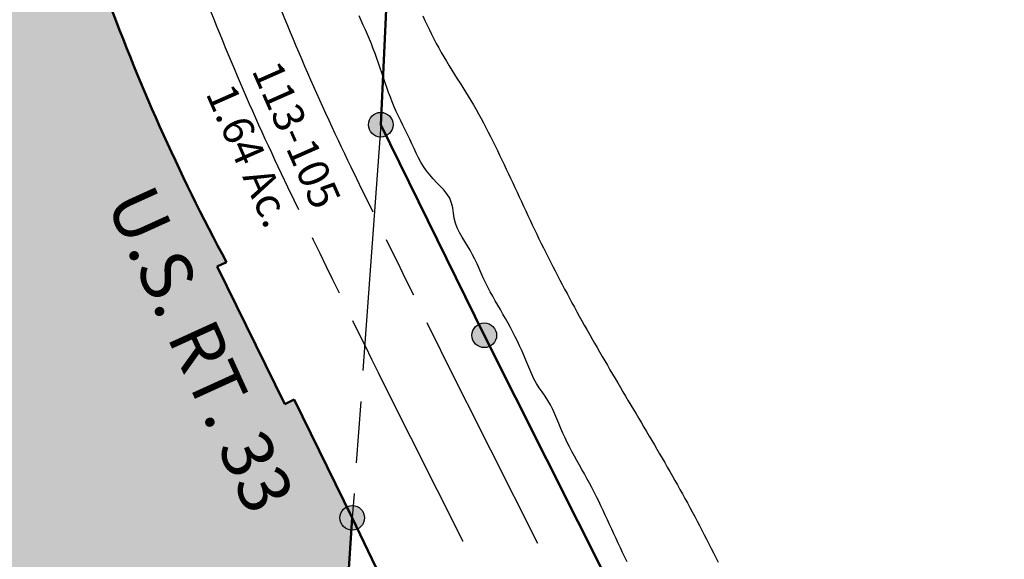
# Model space of a CAD drawing. Units: feet. Extents: x 1933322 to 1969910, y 561824 to 586074.
# Drawn here: x 1955421 to 1956379, y 580397 to 580922 of the extents above; entities that cross this region are included whole.
import ezdxf

# ---------------------------------------------------------------- set-up
doc = ezdxf.new("R2010")
doc.units = ezdxf.units.FT
doc.header["$MEASUREMENT"] = 0
doc.linetypes.add('ACAD_ISO08W100', pattern=[36, 24, -3, 6, -3])
doc.layers.add('COLUMBUS METROPOLITAN PARKS HATCH', color=80, linetype='Continuous', lineweight=9)
doc.layers.add('PROPERTY LINE', color=1, linetype='Continuous', lineweight=50)
for name, color, linetype in [('MONUMENT IRON PIN', 7, 'Continuous'), ('OWNER', 7, 'Continuous'), ('ROAD', 7, 'Continuous'), ('ROAD NAME and NUMBER', 80, 'Continuous'), ('TRACT LINE', 5, 'ACAD_ISO08W100'), ('WATER STREAM & RIVER', 4, 'Continuous')]:
    doc.layers.add(name, color=color, linetype=linetype)
doc.layers.add('MONUMENT IRON PIN HATCH', color=7, linetype='Continuous', true_color=0xffffff)
doc.styles.add('BOLD', font='romand.shx', dxfattribs={"height": 50})
doc.styles.get("Standard").update_dxf_attribs({"font": 'romans.shx', "height": 40})

msp = doc.modelspace()

# ---------------------------------------------------------------- hatches: boundary and pattern name
at = {"layer": 'COLUMBUS METROPOLITAN PARKS HATCH', "ltscale": 10}
h = msp.add_hatch(dxfattribs=at)
h.set_pattern_fill('ANSI36', color=256, scale=500, style=0)
h.set_pattern_definition([(45, (0, 0), (33.14563036811941, 121.5339780164379), [156.25, -31.25, 0, -31.25])])
edge = h.paths.add_edge_path()
edge.add_line((1940785.861485322, 583964.0400046704), (1940785.71663972, 583974.5390055629))
edge.add_line((1940785.71663972, 583974.5390055629), (1940781.263703747, 584297.7721929279))
edge.add_line((1940781.263703747, 584297.7721929279), (1940464.689939969, 584317.9492828096))
edge.add_line((1940464.689939969, 584317.9492828096), (1939768.702754806, 584362.3181693016))
edge.add_line((1939768.702754806, 584362.3181693016), (1939140.377581541, 584391.2602072901))
edge.add_line((1939140.377581541, 584391.2602072901), (1939081.304095939, 584393.9812168798))
edge.add_line((1939081.304095939, 584393.9812168798), (1938662.765798639, 584416.8488842592))
edge.add_line((1938662.765798639, 584416.8488842592), (1937876.645747051, 584459.7075056497))
edge.add_line((1937876.645747051, 584459.7075056497), (1937533.672578136, 584478.4061219284))
edge.add_line((1937533.672578136, 584478.4061219284), (1936673.508175773, 584512.7547115833))
edge.add_line((1936673.508175773, 584512.7547115833), (1935324.3955868, 584586.3721425981))
edge.add_line((1935324.3955868, 584586.3721425981), (1935188.994021832, 581938.5848611761))
edge.add_line((1935188.994021832, 581938.5848611761), (1935122.221682506, 580591.5839989777))
edge.add_line((1935122.221682506, 580591.5839989777), (1935095.887244852, 580081.5308693092))
edge.add_line((1935095.887244852, 580081.5308693092), (1935060.727240829, 579197.9109196856))
edge.add_line((1935060.727240829, 579197.9109196856), (1935004.578844716, 577877.4603579137))
edge.add_line((1935004.578844716, 577877.4603579137), (1934947.244564015, 576538.8531261999))
edge.add_line((1934947.244564015, 576538.8531261999), (1934890.657882478, 575169.0960169623))
edge.add_line((1934890.657882478, 575169.0960169623), (1934873.538173818, 574899.2562303133))
edge.add_line((1934873.538173818, 574899.2562303133), (1934806.339853563, 573840.0804720995))
edge.add_line((1934806.339853563, 573840.0804720995), (1935441.102428474, 573803.7746393152))
edge.add_line((1935441.102428474, 573803.7746393152), (1935795.472067831, 573784.3381087785))
edge.add_line((1935795.472067831, 573784.3381087785), (1936965.482534426, 573720.1720917857))
edge.add_line((1936965.482534426, 573720.1720917857), (1938449.668901023, 573647.1831227068))
edge.add_line((1938449.668901023, 573647.1831227068), (1938233.285420362, 574100.1535293486))
edge.add_line((1938233.285420362, 574100.1535293486), (1937738.270049378, 575065.8754471331))
edge.add_line((1937738.270049378, 575065.8754471331), (1937718.263254163, 575104.9065596601))
edge.add_line((1937718.263254163, 575104.9065596601), (1937619.162330071, 575438.6958389153))
edge.add_line((1937619.162330071, 575438.6958389153), (1937646.142635465, 576405.8695904288))
edge.add_line((1937646.142635465, 576405.8695904288), (1937513.498500436, 576359.2445602384))
edge.add_line((1937513.498500436, 576359.2445602384), (1937365.778865659, 576184.8222153406))
edge.add_line((1937365.778865659, 576184.8222153406), (1937103.30985412, 576168.3173390682))
edge.add_line((1937103.30985412, 576168.3173390682), (1936929.969673409, 576157.4171637716))
edge.add_line((1936929.969673409, 576157.4171637716), (1936668.157896563, 576098.4506444151))
edge.add_line((1936668.157896563, 576098.4506444151), (1936661.878879312, 576110.2091665366))
edge.add_line((1936661.878879312, 576110.2091665366), (1936656.39121606, 576120.485744377))
edge.add_line((1936656.39121606, 576120.485744377), (1936680.57726749, 576438.5716467205))
edge.add_line((1936680.57726749, 576438.5716467205), (1936731.898495118, 577113.529237333))
edge.add_line((1936731.898495118, 577113.529237333), (1936676.140193832, 577257.4989700426))
edge.add_line((1936676.140193832, 577257.4989700426), (1936621.46505179, 577351.9562008026))
edge.add_line((1936621.46505179, 577351.9562008026), (1936628.149870156, 577463.2948014435))
edge.add_line((1936628.149870156, 577463.2948014435), (1936837.987678309, 577498.7375774337))
edge.add_line((1936837.987678309, 577498.7375774337), (1937208.699745591, 577554.617806438))
edge.add_line((1937208.699745591, 577554.617806438), (1937556.925768257, 577607.1085441542))
edge.add_line((1937556.925768257, 577607.1085441542), (1937647.953333593, 577470.4858108797))
edge.add_line((1937647.953333593, 577470.4858108797), (1937681.63926117, 577257.5842825123))
edge.add_line((1937681.63926117, 577257.5842825123), (1937666.237707351, 577013.3594347944))
edge.add_line((1937666.237707351, 577013.3594347944), (1937706.766330338, 576427.1788422167))
edge.add_line((1937706.766330338, 576427.1788422167), (1937705.911360476, 576396.5303971038))
edge.add_line((1937705.911360476, 576396.5303971038), (1937679.411805838, 575446.5903093024))
edge.add_line((1937679.411805838, 575446.5903093024), (1937774.203622853, 575127.3148578041))
edge.add_line((1937774.203622853, 575127.3148578041), (1937806.741214073, 575063.8375057217))
edge.add_line((1937806.741214073, 575063.8375057217), (1938191.864710952, 574312.5028527193))
edge.add_line((1938191.864710952, 574312.5028527193), (1938287.068193493, 574126.7710651219))
edge.add_line((1938287.068193493, 574126.7710651219), (1938517.766605215, 573643.834229773))
edge.add_line((1938517.766605215, 573643.834229773), (1939156.181639911, 573604.8649336462))
edge.add_line((1939156.181639911, 573604.8649336462), (1939998.226811654, 573553.4659128421))
edge.add_line((1939998.226811654, 573553.4659128421), (1940452.444495247, 573521.6586053222))
edge.add_line((1940452.444495247, 573521.6586053222), (1940477.380110916, 573519.9107952345))
edge.add_line((1940477.380110916, 573519.9107952345), (1940505.620952992, 573517.9331858645))
edge.add_line((1940505.620952992, 573517.9331858645), (1940509.164752759, 573594.7108207238))
edge.add_line((1940509.164752759, 573594.7108207238), (1940600.671891458, 573821.4489594651))
edge.add_line((1940600.671891458, 573821.4489594651), (1940521.75896177, 573867.5686769729))
edge.add_line((1940521.75896177, 573867.5686769729), (1940569.859007057, 574909.6726510748))
edge.add_line((1940569.859007057, 574909.6726510748), (1941001.719701906, 574888.6169081349))
edge.add_line((1941001.719701906, 574888.6169081349), (1941461.951011831, 574866.3282004837))
edge.add_line((1941461.951011831, 574866.3282004837), (1941500.643600876, 574864.4543431713))
edge.add_line((1941500.643600876, 574864.4543431713), (1941907.672791304, 574844.7421801017))
edge.add_line((1941907.672791304, 574844.7421801017), (1941932.042327779, 575141.7490788745))
edge.add_line((1941932.042327779, 575141.7490788745), (1941934.012649324, 575178.4862798159))
edge.add_line((1941934.012649324, 575178.4862798159), (1941941.671142965, 575321.2810537929))
edge.add_line((1941941.671142965, 575321.2810537929), (1941945.955614932, 575401.1662420318))
edge.add_line((1941945.955614932, 575401.1662420318), (1941952.453378194, 575522.2620872884))
edge.add_line((1941952.453378194, 575522.2620872884), (1941952.704109124, 575526.9938196366))
edge.add_line((1941952.704109124, 575526.9938196366), (1941962.075940707, 575701.7342627806))
edge.add_line((1941962.075940707, 575701.7342627806), (1941968.770428155, 575826.5548694041))
edge.add_line((1941968.770428155, 575826.5548694041), (1941975.464915603, 575951.3754760274))
edge.add_line((1941975.464915603, 575951.3754760274), (1941988.573793144, 576195.7941950929))
edge.add_line((1941988.573793144, 576195.7941950929), (1942084.424417685, 576190.4352796682))
edge.add_line((1942084.424417685, 576190.4352796682), (1942252.382942538, 576181.059655558))
edge.add_line((1942252.382942538, 576181.059655558), (1942363.136948672, 576175.3376681041))
edge.add_line((1942363.136948672, 576175.3376681041), (1942422.329388252, 576171.864189614))
edge.add_line((1942422.329388252, 576171.864189614), (1943330.403002352, 576118.5774153506))
edge.add_line((1943330.403002352, 576118.5774153506), (1943814.471069519, 576096.6169892392))
edge.add_line((1943814.471069519, 576096.6169892392), (1944687.547200021, 576042.0414241095))
edge.add_line((1944687.547200021, 576042.0414241095), (1944736.925387272, 577153.0301169009))
edge.add_line((1944736.925387272, 577153.0301169009), (1944758.959682242, 577167.2562547276))
edge.add_line((1944758.959682242, 577167.2562547276), (1944775.799394062, 577178.0462513405))
edge.add_line((1944775.799394062, 577178.0462513405), (1944792.601393448, 577188.8947962291))
edge.add_line((1944792.601393448, 577188.8947962291), (1944809.286346896, 577199.9222585312))
edge.add_line((1944809.286346896, 577199.9222585312), (1944825.76915145, 577211.2492315795))
edge.add_line((1944825.76915145, 577211.2492315795), (1944841.957946848, 577222.9921209769))
edge.add_line((1944841.957946848, 577222.9921209769), (1944857.753917587, 577235.257636425))
edge.add_line((1944857.753917587, 577235.257636425), (1944873.053637304, 577248.1362111712))
edge.add_line((1944873.053637304, 577248.1362111712), (1944887.757474096, 577261.6906050321))
edge.add_line((1944887.757474096, 577261.6906050321), (1944901.757800494, 577275.9698188809))
edge.add_line((1944901.757800494, 577275.9698188809), (1944914.925173823, 577291.0197545317))
edge.add_line((1944914.925173823, 577291.0197545317), (1944927.139380515, 577306.8529575524))
edge.add_line((1944927.139380515, 577306.8529575524), (1944938.438926355, 577323.3523179797))
edge.add_line((1944938.438926355, 577323.3523179797), (1944948.936703328, 577340.3738775535))
edge.add_line((1944948.936703328, 577340.3738775535), (1944971.831037781, 577386.6221083935))
edge.add_line((1944971.831037781, 577386.6221083935), (1946051.649860803, 577320.7562421933))
edge.add_line((1946051.649860803, 577320.7562421933), (1946426.407465353, 577295.4657315557))
edge.add_line((1946426.407465353, 577295.4657315557), (1946485.791050148, 578420.3593805134))
edge.add_line((1946485.791050148, 578420.3593805134), (1946487.372559875, 578450.3176655513))
edge.add_line((1946487.372559875, 578450.3176655513), (1946469.969595061, 578550.4871502116))
edge.add_line((1946469.969595061, 578550.4871502116), (1946484.803255407, 578551.8916148162))
edge.add_line((1946484.803255407, 578551.8916148162), (1946539.202067865, 578555.0606393616))
edge.add_line((1946539.202067865, 578555.0606393616), (1946760.612699819, 578567.8931136426))
edge.add_line((1946760.612699819, 578567.8931136426), (1947051.516256999, 578708.4714495104))
edge.add_line((1947051.516256999, 578708.4714495104), (1947293.735935122, 578756.0068377052))
edge.add_line((1947293.735935122, 578756.0068377052), (1947468.216947182, 578758.6388959785))
edge.add_line((1947468.216947182, 578758.6388959785), (1947515.520701743, 578759.3524911334))
edge.add_line((1947515.520701743, 578759.3524911334), (1947738.014936359, 578794.6709560485))
edge.add_line((1947738.014936359, 578794.6709560485), (1947936.164728578, 578794.3840043653))
edge.add_line((1947936.164728578, 578794.3840043653), (1948207.728868435, 578718.8617239078))
edge.add_line((1948207.728868435, 578718.8617239078), (1948234.574829104, 578722.6361769894))
edge.add_line((1948234.574829104, 578722.6361769894), (1948728.554897252, 577145.8428290429))
edge.add_line((1948728.554897252, 577145.8428290429), (1950086.515004837, 577071.3824628277))
edge.add_line((1950086.515004837, 577071.3824628277), (1951421.567950582, 576984.1469081608))
edge.add_line((1951421.567950582, 576984.1469081608), (1951480.87670717, 578339.7200962582))
edge.add_line((1951480.87670717, 578339.7200962582), (1952221.982955257, 578306.0574202151))
edge.add_line((1952221.982955257, 578306.0574202151), (1952832.085135988, 578278.3452370886))
edge.add_line((1952832.085135988, 578278.3452370886), (1952822.919887913, 577971.4626286131))
edge.add_line((1952822.919887913, 577971.4626286131), (1953211.294911385, 577949.4013932864))
edge.add_line((1953211.294911385, 577949.4013932864), (1953505.901079804, 578203.4497896634))
edge.add_line((1953505.901079804, 578203.4497896634), (1953842.241647135, 578355.0586548815))
edge.add_line((1953842.241647135, 578355.0586548815), (1953863.257718114, 578373.1320534202))
edge.add_line((1953863.257718114, 578373.1320534202), (1953878.276541204, 578386.3393064514))
edge.add_line((1953878.276541204, 578386.3393064514), (1953893.148571547, 578399.7115953284))
edge.add_line((1953893.148571547, 578399.7115953284), (1953907.850504421, 578413.2706217149))
edge.add_line((1953907.850504421, 578413.2706217149), (1953922.358156943, 578427.0372657436))
edge.add_line((1953922.358156943, 578427.0372657436), (1953936.647912068, 578441.0299109352))
edge.add_line((1953936.647912068, 578441.0299109352), (1953950.719975841, 578455.241522265))
edge.add_line((1953950.719975841, 578455.241522265), (1953964.595377228, 578469.645260971))
edge.add_line((1953964.595377228, 578469.645260971), (1953978.296823394, 578484.2146191299))
edge.add_line((1953978.296823394, 578484.2146191299), (1953991.847889405, 578498.9239904956))
edge.add_line((1953991.847889405, 578498.9239904956), (1954005.272828442, 578513.7485979238))
edge.add_line((1954005.272828442, 578513.7485979238), (1954018.596409653, 578528.6643930988))
edge.add_line((1954018.596409653, 578528.6643930988), (1954031.843780396, 578543.647935189))
edge.add_line((1954031.843780396, 578543.647935189), (1954045.040348737, 578558.6762540867))
edge.add_line((1954045.040348737, 578558.6762540867), (1954058.211681518, 578573.7267030225))
edge.add_line((1954058.211681518, 578573.7267030225), (1954071.38341297, 578588.7768046441))
edge.add_line((1954071.38341297, 578588.7768046441), (1954084.581158679, 578603.8040941567))
edge.add_line((1954084.581158679, 578603.8040941567), (1954097.830429668, 578618.7859628702))
edge.add_line((1954097.830429668, 578618.7859628702), (1954111.156536103, 578633.6994996477))
edge.add_line((1954111.156536103, 578633.6994996477), (1954124.584504547, 578648.5213662209))
edge.add_line((1954124.584504547, 578648.5213662209), (1954138.136134121, 578663.2302350054))
edge.add_line((1954138.136134121, 578663.2302350054), (1954151.812922891, 578677.822806494))
edge.add_line((1954151.812922891, 578677.822806494), (1954165.607898431, 578692.3037113509))
edge.add_line((1954165.607898431, 578692.3037113509), (1954179.514372345, 578706.6775841424))
edge.add_line((1954179.514372345, 578706.6775841424), (1954193.525943943, 578720.9490379279))
edge.add_line((1954193.525943943, 578720.9490379279), (1954207.636469274, 578735.1226732204))
edge.add_line((1954207.636469274, 578735.1226732204), (1954221.840030117, 578749.2030877728))
edge.add_line((1954221.840030117, 578749.2030877728), (1954236.130904495, 578763.1948891165))
edge.add_line((1954236.130904495, 578763.1948891165), (1954250.50349257, 578777.1026658254))
edge.add_line((1954250.50349257, 578777.1026658254), (1954264.952445435, 578790.9311568672))
edge.add_line((1954264.952445435, 578790.9311568672), (1954279.472420903, 578804.685062722))
edge.add_line((1954279.472420903, 578804.685062722), (1954294.058181802, 578818.3691924353))
edge.add_line((1954294.058181802, 578818.3691924353), (1954308.704533532, 578831.9884590997))
edge.add_line((1954308.704533532, 578831.9884590997), (1954323.406289003, 578845.5479078282))
edge.add_line((1954323.406289003, 578845.5479078282), (1954338.158230485, 578859.0527480926))
edge.add_line((1954338.158230485, 578859.0527480926), (1954352.95506737, 578872.5083913216))
edge.add_line((1954352.95506737, 578872.5083913216), (1954367.791388549, 578885.9204949146))
edge.add_line((1954367.791388549, 578885.9204949146), (1954382.661607786, 578899.2950141415))
edge.add_line((1954382.661607786, 578899.2950141415), (1954397.559899989, 578912.6382638372))
edge.add_line((1954397.559899989, 578912.6382638372), (1954410.62368935, 578924.2997713189))
edge.add_line((1954410.62368935, 578924.2997713189), (1954427.41717524, 578939.256878873))
edge.add_line((1954427.41717524, 578939.256878873), (1954442.36755209, 578952.5417166135))
edge.add_line((1954442.36755209, 578952.5417166135), (1954457.328265935, 578965.8149353076))
edge.add_line((1954457.328265935, 578965.8149353076), (1954472.295591726, 578979.0806725421))
edge.add_line((1954472.295591726, 578979.0806725421), (1954487.262410458, 578992.3469623856))
edge.add_line((1954487.262410458, 578992.3469623856), (1954509.438760817, 579012.2171089554))
edge.add_line((1954509.438760817, 579012.2171089554), (1954188.946628151, 579421.8909964457))
edge.add_line((1954188.946628151, 579421.8909964457), (1954276.952743368, 579464.0273753837))
edge.add_line((1954276.952743368, 579464.0273753837), (1954427.656752804, 579455.7465574731))
edge.add_line((1954427.656752804, 579455.7465574731), (1954945.903060042, 579427.2701863457))
edge.add_line((1954945.903060042, 579427.2701863457), (1955663.936343785, 579396.3320111347))
edge.add_line((1955663.936343785, 579396.3320111347), (1955679.810805116, 579395.0839921662))
edge.add_line((1955679.810805116, 579395.0839921662), (1955680.297521259, 579401.2748893051))
edge.add_line((1955680.297521259, 579401.2748893051), (1955691.690342768, 579644.296368399))
edge.add_line((1955691.690342768, 579644.296368399), (1955692.70429337, 579664.2802335449))
edge.add_line((1955692.70429337, 579664.2802335449), (1955694.032570278, 579684.2264153557))
edge.add_line((1955694.032570278, 579684.2264153557), (1955744.319793936, 580436.9886013956))
edge.add_line((1955744.319793936, 580436.9886013956), (1955687.704311541, 580552.1771912895))
edge.add_line((1955687.704311541, 580552.1771912895), (1955678.751228014, 580547.7227230605))
edge.add_line((1955678.751228014, 580547.7227230605), (1955612.944118031, 580681.6327797462))
edge.add_line((1955612.944118031, 580681.6327797462), (1955621.964508212, 580685.9493126005))
edge.add_arc((1957334.41090759, 581612.4809357558), 1947.031976997031, 199.7415589408589, 208.415927663535, ccw=False)
edge.add_line((1955501.814200045, 580954.8162590835), (1955501.814200001, 580954.8162591815))
edge.add_line((1955501.814200001, 580954.8162591815), (1955487.062434673, 580994.0247428989))
edge.add_line((1955487.062434673, 580994.0247428989), (1955380.592776076, 581424.985163597))
edge.add_line((1955380.592776076, 581424.985163597), (1955322.537732416, 581667.3181328891))
edge.add_line((1955322.537732416, 581667.3181328891), (1954850.154154874, 581614.8092904434))
edge.add_line((1954850.154154874, 581614.8092904434), (1954688.557667256, 581530.549697646))
edge.add_line((1954688.557667256, 581530.549697646), (1954691.525715963, 581577.8221766246))
edge.add_line((1954691.525715963, 581577.8221766246), (1954710.903927683, 581887.5165524463))
edge.add_line((1954710.903927683, 581887.5165524463), (1954714.182444041, 581938.6524991408))
edge.add_line((1954714.182444041, 581938.6524991408), (1954688.659638441, 581941.7983392004))
edge.add_line((1954688.659638441, 581941.7983392004), (1954616.927388564, 581952.2406314332))
edge.add_line((1954616.927388564, 581952.2406314332), (1954472.249674854, 581975.1524596321))
edge.add_line((1954472.249674854, 581975.1524596321), (1954473.243961453, 581999.5022062447))
edge.add_line((1954473.243961453, 581999.5022062447), (1954479.434885191, 582151.1158601943))
edge.add_line((1954479.434885191, 582151.1158601943), (1953504.014424876, 582217.7456606928))
edge.add_line((1953504.014424876, 582217.7456606928), (1953106.594058466, 582244.8929687545))
edge.add_line((1953106.594058466, 582244.8929687545), (1953125.152879488, 582580.980948548))
edge.add_line((1953125.152879488, 582580.980948548), (1953129.286963046, 582655.8669242332))
edge.add_line((1953129.286963046, 582655.8669242332), (1952957.483093147, 582713.2385826488))
edge.add_line((1952957.483093147, 582713.2385826488), (1952833.603011551, 582661.7609381486))
edge.add_line((1952833.603011551, 582661.7609381486), (1952791.110032196, 582501.922898853))
edge.add_line((1952791.110032196, 582501.922898853), (1952626.846540135, 582593.6721641093))
edge.add_line((1952626.846540135, 582593.6721641093), (1952493.570156409, 582756.2447753936))
edge.add_line((1952493.570156409, 582756.2447753936), (1952395.002977641, 582898.44333963))
edge.add_line((1952395.002977641, 582898.44333963), (1952216.825747368, 583036.3308467243))
edge.add_line((1952216.825747368, 583036.3308467243), (1952060.419794577, 583245.4386056196))
edge.add_line((1952060.419794577, 583245.4386056196), (1951947.966906708, 583327.4981700189))
edge.add_line((1951947.966906708, 583327.4981700189), (1951903.131703909, 583469.7498030161))
edge.add_line((1951903.131703909, 583469.7498030161), (1951769.995770245, 583564.0684584667))
edge.add_line((1951769.995770245, 583564.0684584667), (1951769.369534714, 583713.7171481723))
edge.add_line((1951769.369534714, 583713.7171481723), (1951693.360070201, 583819.5256530562))
edge.add_line((1951693.360070201, 583819.5256530562), (1951515.167975611, 583836.8264716245))
edge.add_line((1951515.167975611, 583836.8264716245), (1951245.002686448, 584167.2595646043))
edge.add_line((1951245.002686448, 584167.2595646043), (1951121.61786088, 584316.4089183392))
edge.add_line((1951121.61786088, 584316.4089183392), (1951089.289152346, 584381.201377038))
edge.add_line((1951089.289152346, 584381.201377038), (1951071.44419266, 584493.8871592578))
edge.add_line((1951071.44419266, 584493.8871592578), (1950996.996632418, 584570.9917192622))
edge.add_line((1950996.996632418, 584570.9917192622), (1950704.72694776, 584516.2609789906))
edge.add_line((1950704.72694776, 584516.2609789906), (1950539.527769389, 584580.3806868532))
edge.add_line((1950539.527769389, 584580.3806868532), (1950487.137275533, 583740.1632961688))
edge.add_line((1950487.137275533, 583740.1632961688), (1950405.301980267, 582427.7221795664))
edge.add_line((1950405.301980267, 582427.7221795664), (1949056.402785663, 582496.457526064))
edge.add_line((1949056.402785663, 582496.457526064), (1947707.507981297, 582565.1941450237))
edge.add_line((1947707.507981297, 582565.1941450237), (1947778.119420836, 583873.2596730117))
edge.add_line((1947778.119420836, 583873.2596730117), (1946440.784187394, 583968.3827382984))
edge.add_line((1946440.784187394, 583968.3827382984), (1946491.412552533, 584799.0768502686))
edge.add_line((1946491.412552533, 584799.0768502686), (1946522.117368199, 585302.8716995388))
edge.add_line((1946522.117368199, 585302.8716995388), (1946311.150682718, 585311.7692150158))
edge.add_line((1946311.150682718, 585311.7692150158), (1945201.093199419, 585351.8428310641))
edge.add_line((1945201.093199419, 585351.8428310641), (1945125.473778321, 584040.2409129711))
edge.add_line((1945125.473778321, 584040.2409129711), (1944455.463091697, 584078.4625012389))
edge.add_line((1944455.463091697, 584078.4625012389), (1943785.452405073, 584116.6840895067))
edge.add_line((1943785.452405073, 584116.6840895067), (1943764.354658489, 583890.0740871038))
edge.add_line((1943764.354658489, 583890.0740871038), (1943721.655816269, 583431.4476314454))
edge.add_line((1943721.655816269, 583431.4476314454), (1943659.019627353, 583506.4414854418))
edge.add_line((1943659.019627353, 583506.4414854418), (1943619.451664247, 583584.5465577336))
edge.add_line((1943619.451664247, 583584.5465577336), (1943565.407777864, 583668.0122876737))
edge.add_line((1943565.407777864, 583668.0122876737), (1943500.672752946, 583706.334902421))
edge.add_line((1943500.672752946, 583706.334902421), (1943487.344918604, 583715.8935640395))
edge.add_line((1943487.344918604, 583715.8935640395), (1943475.655460319, 583724.8145149413))
edge.add_line((1943475.655460319, 583724.8145149413), (1943455.682553649, 583740.3361889429))
edge.add_line((1943455.682553649, 583740.3361889429), (1943439.703700828, 583752.3632441821))
edge.add_line((1943439.703700828, 583752.3632441821), (1943423.280301514, 583763.7739948266))
edge.add_line((1943423.280301514, 583763.7739948266), (1943402.240885667, 583777.239470695))
edge.add_line((1943402.240885667, 583777.239470695), (1943389.506697756, 583785.20382907))
edge.add_line((1943389.506697756, 583785.20382907), (1943369.81404644, 583797.9180146701))
edge.add_line((1943369.81404644, 583797.9180146701), (1943356.160327223, 583807.2816481561))
edge.add_line((1943356.160327223, 583807.2816481561), (1943340.335171637, 583819.504821997))
edge.add_line((1943340.335171637, 583819.504821997), (1943325.553684629, 583832.9665633036))
edge.add_line((1943325.553684629, 583832.9665633036), (1943312.150737817, 583847.8007599054))
edge.add_line((1943312.150737817, 583847.8007599054), (1943300.148147681, 583863.7911370656))
edge.add_line((1943300.148147681, 583863.7911370656), (1943289.481029398, 583880.7031670256))
edge.add_line((1943289.481029398, 583880.7031670256), (1943280.075400979, 583898.34895287))
edge.add_line((1943280.075400979, 583898.34895287), (1943271.860911138, 583916.580499463))
edge.add_line((1943271.860911138, 583916.580499463), (1943264.683045604, 583935.2460319261))
edge.add_line((1943264.683045604, 583935.2460319261), (1943258.883443549, 583952.2385479731))
edge.add_line((1943258.883443549, 583952.2385479731), (1943258.883443549, 583952.2385479732))
edge.add_line((1943258.883443549, 583952.2385479732), (1942961.926220431, 583979.8857311194))
edge.add_line((1942961.926220431, 583979.8857311194), (1942853.679642441, 582817.2138219578))
edge.add_line((1942853.679642441, 582817.2138219578), (1942308.691154687, 582868.003321023))
edge.add_line((1942308.691154687, 582868.003321023), (1942481.889361584, 584189.0983748039))
edge.add_line((1942481.889361584, 584189.0983748039), (1941961.83837404, 584237.5159372636))
edge.add_line((1941961.83837404, 584237.5159372636), (1941347.873199601, 584261.6862421513))
edge.add_line((1941347.873199601, 584261.6862421513), (1941100.36594415, 584277.4295610681))
edge.add_line((1941100.36594415, 584277.4295610681), (1941099.766712893, 584269.4520350186))
edge.add_line((1941099.766712893, 584269.4520350186), (1941090.817194029, 584150.3076834393))
edge.add_line((1941090.817194029, 584150.3076834393), (1941088.570076812, 584120.3919607507))
edge.add_line((1941088.570076812, 584120.3919607507), (1941045.761308211, 582923.6573789325))
edge.add_line((1941045.761308211, 582923.6573789325), (1942308.691154687, 582868.003321023))
edge.add_line((1942308.691154687, 582868.003321023), (1939644.223981936, 581907.7697157131))
edge.add_line((1939644.223981936, 581907.7697157131), (1939710.39025882, 583017.6944989138))
edge.add_line((1939710.39025882, 583017.6944989138), (1939344.669814914, 583043.4527151093))
edge.add_line((1939344.669814914, 583043.4527151093), (1939300.267906377, 583107.3020678281))
edge.add_line((1939300.267906377, 583107.3020678281), (1939357.251334621, 583642.4924900029))
edge.add_line((1939357.251334621, 583642.4924900029), (1939399.567121288, 584040.039778493))
edge.add_line((1939399.567121288, 584040.039778493), (1939308.579855994, 584111.9081532815))
edge.add_line((1939308.579855994, 584111.9081532815), (1939329.109116382, 584137.7451319824))
edge.add_line((1939329.109116382, 584137.7451319824), (1939303.27213769, 584158.2743923599))
edge.add_line((1939303.27213769, 584158.2743923599), (1939344.330658466, 584209.9483497516))
edge.add_line((1939344.330658466, 584209.9483497516), (1939370.167637157, 584189.419089364))
edge.add_line((1939370.167637157, 584189.419089364), (1939390.696897544, 584215.2560680549))
edge.add_line((1939390.696897544, 584215.2560680549), (1939500.504056985, 584128.0067114074))
edge.add_line((1939500.504056985, 584128.0067114074), (1939519.210157011, 584151.5491624565))
edge.add_line((1939519.210157011, 584151.5491624565), (1939534.756441796, 584171.1148468072))
edge.add_line((1939534.756441796, 584171.1148468072), (1939755.143283559, 584117.5292894653))
edge.add_line((1939755.143283559, 584117.5292894653), (1939972.284453558, 584117.9469938064))
edge.add_line((1939972.284453558, 584117.9469938064), (1940179.114479827, 584198.3487299432))
edge.add_line((1940179.114479827, 584198.3487299432), (1940492.014238306, 584197.9600511976))
edge.add_line((1940492.014238306, 584197.9600511976), (1940581.04397495, 584103.1933288024))
edge.add_line((1940581.04397495, 584103.1933288024), (1940695.370678986, 583981.499528146))
edge.add_line((1940695.370678986, 583981.499528146), (1940785.861485322, 583964.0400046704))
edge.add_line((1940785.861485322, 583964.0400046704), (1940785.789062521, 583969.2895051166))
at = {"layer": 'MONUMENT IRON PIN HATCH', "ltscale": 10}
h = msp.add_hatch(color=256, dxfattribs=at)
h.dxf.hatch_style = 1
edge = h.paths.add_edge_path()
edge.add_arc((1955772.07329061, 580819.6020503925), 12, 0, 360)
h = msp.add_hatch(color=256, dxfattribs=at)
h.dxf.hatch_style = 1
edge = h.paths.add_edge_path()
edge.add_arc((1955872.82208315, 580614.6457008931), 12, 0, 360)
h = msp.add_hatch(color=256, dxfattribs=at)
h.dxf.hatch_style = 1
edge = h.paths.add_edge_path()
edge.add_arc((1955744.319793936, 580436.9886013956), 12, 0, 360)

# ---------------------------------------------------------------- linework, layer by layer
at = {"layer": 'COLUMBUS METROPOLITAN PARKS HATCH', "ltscale": 10, "flags": 128}
msp.add_lwpolyline([(1955694.032570278, 579684.2264153557), (1955744.319793936, 580436.9886013956), (1955687.704311541, 580552.1771912895), (1955678.751228014, 580547.7227230605), (1955612.944118031, 580681.6327797462), (1955621.964508212, 580685.9493126005, -0.03786715764175073), (1955501.814200045, 580954.8162590835), (1955501.814200001, 580954.8162591815), (1955487.062434673, 580994.0247428989), (1955380.592776076, 581424.985163597), (1955322.537732416, 581667.3181328891), (1954850.154154874, 581614.8092904434), (1954688.557667256, 581530.549697646), (1954691.525715963, 581577.8221766246), (1954710.903927683, 581887.5165524463), (1954714.182444041, 581938.6524991408), (1954688.659638441, 581941.7983392004), (1954616.927388564, 581952.2406314332), (1954472.249674854, 581975.1524596321), (1954473.243961453, 581999.5022062447), (1954479.434885191, 582151.1158601943), (1953504.014424876, 582217.7456606928)], format="xyb", dxfattribs=at)
at = {"layer": 'MONUMENT IRON PIN', "ltscale": 10}
for centre in [(1955772.07329061, 580819.6020503925), (1955872.82208315, 580614.6457008931), (1955744.319793936, 580436.9886013956)]:
    msp.add_circle(centre, 12, dxfattribs=at)
at = {"layer": 'PROPERTY LINE'}
for p, q in [((1955778.016983395, 580948.6852829048), (1955772.07329061, 580819.6020503924)), ((1955772.07329061, 580819.6020503925), (1955872.82208315, 580614.6457008931)), ((1955621.96450834, 580685.9493123225), (1955612.944118031, 580681.6327797462)), ((1955612.944118031, 580681.6327797462), (1955678.751228014, 580547.7227230605)), ((1955872.82208315, 580614.6457008931), (1956158.644613493, 580046.6126268136)), ((1955678.751228014, 580547.7227230605), (1955687.704311541, 580552.1771912895)), ((1955687.704311541, 580552.1771912895), (1955744.319793936, 580436.9886013956)), ((1955744.319793936, 580436.9886013956), (1955694.032570278, 579684.2264153557)), ((1955744.319793936, 580436.9886013956), (1955873.195948266, 580167.188792562))]:
    msp.add_line(p, q, dxfattribs=at)
msp.add_arc((1957334.410907564, 581612.4809358033), 1947.031976996612, 199.7415589424541, 208.4159276651304, dxfattribs=at)
at = {"layer": 'ROAD', "linetype": 'ACAD_ISO08W100', "ltscale": 10, "flags": 128}
for points in [[(1954652.184581293, 584801.7995670415), (1954958.732360185, 583520.4151524821), (1955350.470089666, 581885.5229283688), (1955415.399016334, 581614.4973521022), (1955456.254533588, 581440.7486117512, 0.008372275507987711), (1955517.220628713, 581199.3112835406, 0.01994989305633325), (1955582.970239009, 580991.9962215031, 0.02376507839572944), (1955675.148763856, 580772.238003298, 0.002740364770456297), (1955775.87043409, 580565.6486443206), (1956062.507197008, 579995.3666270114, 0.003776465127246113), (1956120.108704247, 579883.0703760493, 0.005005472034840848), (1956199.057414069, 579735.5940330528, 0.03012685662909521), (1956338.033248223, 579514.6783037402, 0.02864995478452773), (1956507.275342739, 579305.2237171363, 0.03240038923156421), (1956688.818797165, 579124.8018841137, 0.0283677091189364), (1956908.997060522, 578952.427357892, 0.02640951442147198), (1957118.016492054, 578824.4441353143, 0.02559846877729559), (1957362.715512886, 578707.9654764013, 0.006588423855152397), (1957593.692631683, 578617.3075406355), (1958085.707822246, 578430.8814279066), (1959190.37661103, 578012.3189280165), (1959520.418659204, 577887.2649515165, -0.02094211950291201), (1959800.896607398, 577771.6242251041, -0.01091203591874438), (1959942.95477514, 577702.1655235934, -0.0264667852159105), (1960341.146941108, 577469.2673345737, -0.02076573617512919), (1960631.022561919, 577260.8816450649), (1960731.671248887, 577179.5119472514), (1960829.824803292, 577095.149243902), (1960925.394255527, 577007.8700037677), (1961018.29297861, 576917.7533393357), (1961108.436766389, 576824.8809350183), (1961195.743909866, 576729.3369731122), (1961280.135271261, 576631.2080574929), (1961361.534355747, 576530.5831351144), (1961439.867380783, 576427.5534153852), (1961515.063342997, 576322.2122874934), (1961587.054082543, 576214.6552357556), (1961654.762201982, 576106.9422651723), (1961719.213008039, 575997.2492067383), (1961780.348642264, 575885.6745335466), (1961838.114222287, 575772.3184078431), (1961892.457891088, 575657.2825911109), (1961943.330863544, 575540.6703527162), (1961990.68747023, 575422.5863772029), (1962014.29723564, 575359.8295052672), (1962036.892503102, 575296.7002736374, -0.01865581167350828), (1962128.328940887, 574999.2662624643, -0.01834865199737311), (1962191.813751744, 574726.9801939368, -0.01087360160540355), (1962219.953019684, 574563.6630919395), (1962273.666381561, 574216.5288806821, -0.0002834007460322124), (1962310.369443575, 574009.7353717216, 0.02077914894161884), (1962355.134708447, 573804.4979733153, 0.03911188282966498), (1962500.649887179, 573410.5599750932, 0.02244392232030987), (1962597.291097547, 573223.8372605046, 0.02244392232030809), (1962710.281100984, 573046.5291817044, 0.01930784974531259), (1962836.411363869, 572878.8190865276, 0.003416238004281093), (1962972.005225312, 572718.6006748372), (1963688.362140129, 571885.1155317333, 0.003281851647562245), (1963905.44223727, 571637.9611994385, 0.002326463126850329), (1964126.650722569, 571394.4949007878, 0.002806778836707185), (1964351.927852858, 571154.54693898, 0.005097848295732513), (1964581.643473957, 570919.3040156943, 0.003183383324063294), (1964700.2923833, 570799.9106740892, 0.003038152288220721), (1964814.937479644, 570687.3819290812, 0.002810287107180972), (1965052.305060082, 570459.6307949327, 0.005339240964772169), (1965293.269482653, 570235.6800502182, 0.001805888238953877), (1965538.961452957, 570016.9262051516), (1966040.336570724, 569574.9719787791), (1966824.249194335, 568883.96541536, 0.01028354153071071), (1966947.766601362, 568777.7653528481, 0.07805119545637547), (1967782.126802037, 568255.4257654066, 0.02529763211043642), (1968051.337277367, 568153.6012060943, 0.02287716510722929), (1968328.810571366, 568077.1087749406, 0.01353624214885766), (1968530.339870925, 568036.9320892469)], [(1954718.982360049, 584797.6536255426), (1955024.559634735, 583520.325965102), (1955412.12758346, 581900.2733557661), (1955482.756415773, 581605.0414500856), (1955518.48437685, 581455.6968596497, 0.009312613643182727), (1955583.430450565, 581199.9988342207, 0.02235272608359824), (1955652.122365874, 580989.6238125328, 0.02259063785325604), (1955742.864144804, 580778.7414893616, 0.001203750514171204), (1955833.175199706, 580594.1484177813), (1956119.487388627, 580024.5121610202, 0.003777635114990402), (1956175.857046325, 579914.6539863907, 0.005698772586100389), (1956264.017713435, 579750.5711496331, 0.03463558844701863), (1956416.892531036, 579515.4429023197, 0.02847639970251597), (1956584.484422195, 579315.5408024873, 0.03368180648769735), (1956760.528176183, 579147.6329350406, 0.05539969179595417), (1957164.528003117, 578872.2037409857, 0.02461872154993632), (1957393.697993072, 578764.3638148443, 0.005857736357779634), (1957616.46987574, 578677.1173278881), (1958094.155960178, 578496.1933077927), (1959226.566354379, 578067.2918857266), (1959543.144095881, 577947.3877906919, -0.01545892244803565), (1959790.169886834, 577844.7845003487, -0.06023510493056956), (1960678.465227731, 577306.3643048486, -0.144294639858446), (1962097.813686916, 575313.7971462095, -0.03565327450662782), (1962256.877385335, 574718.4034183654, -0.008510974546196705), (1962282.197246797, 574573.305543291), (1962337.170482108, 574226.5871438688, 0.03261096049836776), (1962421.921273482, 573809.6912755461, 0.04525366425010333), (1962571.26849574, 573412.2630242555, 0.03835347188543972), (1962779.768179282, 573060.5528990296, 0.01923202941620322), (1962951.196833858, 572839.7498900422, 0.007242998355508225), (1963020.090872696, 572760.1008886921), (1963735.90614965, 571926.5353161377, 0.007780009044459399), (1964165.022151318, 571445.4085485805, 0.006701951375990945), (1964623.894322793, 570965.4247373246, 0.001392549060670588), (1964747.152044511, 570843.7179197235, 0.003788118150228995), (1965085.85521433, 570516.1376192332, 0.009444018106822695), (1965575.11989719, 570070.7377628227), (1966075.867310274, 569628.9353306572), (1966868.384404536, 568929.7085935252, 0.00637531713207985), (1966989.576093239, 568825.2424130364, 0.004896043959291592), (1967084.433806875, 568747.1326201935, 0.02418215161321705), (1967313.560911287, 568580.7353424397, 0.02049393122520752), (1967558.546075336, 568434.7027421142, 0.02578715395142892), (1967811.620984334, 568313.0665036242, 0.02046035225807861), (1968076.752956924, 568214.0804530422, 0.02115147724243139), (1968349.531544018, 568138.6053976966, 0.01641469049365337), (1968534.103926631, 568101.546704262)]]:
    msp.add_lwpolyline(points, format="xyb", dxfattribs=at)
at = {"layer": 'TRACT LINE', "ltscale": 10}
msp.add_line((1955772.07329061, 580819.6020503924), (1955744.319793936, 580436.9886013956), dxfattribs=at)
at = {"layer": 'WATER STREAM & RIVER', "ltscale": 400}
for points in [[(1956011.933918686, 580394.293527355), (1956009.695066146, 580398.7642631736), (1956007.490369883, 580403.2519320945), (1956005.321224694, 580407.7568956773), (1956003.181766393, 580412.2760379591), (1956001.065587767, 580416.8061313637), (1955998.966221619, 580421.3440430166), (1955996.877157011, 580425.8867077796), (1955994.791853134, 580430.4311006833), (1955992.703751932, 580434.9742084967), (1955990.606290303, 580439.5130009365), (1955988.492912739, 580444.044401868), (1955986.357085258, 580448.5652609528), (1955984.192311527, 580453.0723261158), (1955981.992151983, 580457.562217406), (1955979.750246739, 580462.031402839), (1955977.460342466, 580466.4761779739), (1955975.11729296, 580470.8931697203), (1955972.727608954, 580475.2851214238), (1955970.305241498, 580479.6591429726), (1955967.864073623, 580484.0227063684), (1955965.417859295, 580488.3834446575), (1955962.980307878, 580492.7490283885), (1955960.565171252, 580497.1270445716), (1955958.186325538, 580501.5248725975), (1955955.857838983, 580505.9495521815), (1955953.594017061, 580510.4076393258), (1955951.409414995, 580514.9050480397), (1955949.318806499, 580519.4468800606), (1955947.333579299, 580524.0357621759), (1955945.420671053, 580528.6553532358), (1955943.516283588, 580533.27847642), (1955941.555825403, 580537.8780259877), (1955939.474868986, 580542.4241539601), (1955937.210267664, 580546.8813607147), (1955934.703111883, 580551.2064132366), (1955931.957916974, 580555.3849272596), (1955929.101975176, 580559.488994144), (1955926.270955554, 580563.6101934538), (1955923.60282837, 580567.8380315573), (1955921.214243109, 580572.2295851728), (1955919.074130194, 580576.7479296812), (1955917.101201117, 580581.3420546656), (1955915.210999192, 580585.9709834802), (1955913.318567271, 580590.5989968397), (1955911.362337995, 580595.2003744609), (1955909.337086011, 580599.7717962412), (1955907.245948082, 580604.313460851), (1955905.092098957, 580608.8257263919), (1955902.878735895, 580613.3091023399), (1955900.609064797, 580617.7642406167), (1955898.286288013, 580622.1919260633), (1955895.913593814, 580626.5930665421), (1955893.494147525, 580630.9686828682), (1955891.031083539, 580635.3198999709), (1955888.529278229, 580639.6489706303), (1955886.007631348, 580643.9665272445), (1955883.491592183, 580648.2873511832), (1955881.006778355, 580652.6261875625), (1955878.579346749, 580656.9973487619), (1955876.236349262, 580661.4142870773), (1955874.005449693, 580665.8888232578), (1955871.887060611, 580670.4177892909), (1955869.838804139, 580674.9789744638), (1955867.813742921, 580679.5505279183), (1955865.7648608, 580684.1114285747), (1955863.646040829, 580688.640186764), (1955861.413149282, 580693.1136796536), (1955859.025444009, 580697.5063353814), (1955856.459939139, 580701.7976372124), (1955853.795018769, 580706.028246007), (1955851.150168532, 580710.2713730216), (1955848.648751892, 580714.6001323055), (1955846.431909593, 580719.0802709623), (1955844.667150093, 580723.7554575695), (1955843.534765837, 580728.6210176888), (1955842.930557332, 580733.5837317439), (1955842.293923995, 580738.5420819877), (1955841.080852853, 580743.3874837857), (1955839.138817617, 580747.9897647346), (1955836.529520378, 580752.2494148664), (1955833.371949276, 580756.1229991037), (1955829.920228726, 580759.7397450475), (1955826.408072401, 580763.2984345575), (1955823.003660451, 580766.9599822187), (1955819.752773681, 580770.7583635842), (1955816.684288353, 580774.7054090297), (1955813.830343831, 580778.8100844792), (1955811.222293893, 580783.0751465443), (1955808.84067072, 580787.4710177864), (1955806.622889734, 580791.9520509936), (1955804.50187733, 580796.4798432114), (1955802.409465519, 580801.0209683888), (1955800.281086265, 580805.5453083386), (1955798.10202914, 580810.0454793033), (1955795.893267259, 580814.5311602283), (1955793.676458366, 580819.0128740306), (1955791.473307938, 580823.5013107924), (1955789.305735994, 580828.0070185583), (1955787.196026849, 580832.5400775508), (1955785.166926079, 580837.1097466457), (1955783.238838006, 580841.7229228813), (1955781.408276937, 580846.375693089), (1955779.659162128, 580851.0597174759), (1955777.974988493, 580855.7675041077), (1955776.339070838, 580860.4922924541), (1955774.734639023, 580865.2278762093), (1955773.144893005, 580869.9684156288), (1955771.553031757, 580874.7082450364), (1955769.942270037, 580879.441678856), (1955768.295856868, 580884.1628184475), (1955766.597109482, 580888.8653621448), (1955764.83072171, 580893.5429017349), (1955762.995057258, 580898.1936990743), (1955761.096775833, 580902.8192998446), (1955759.142608506, 580907.4215768124), (1955757.139221374, 580912.0026491674), (1955755.09320602, 580916.5648479993), (1955753.011076405, 580921.1106833275), (1955750.899271188, 580925.6428130001)], [(1955813.035652795, 580925.6873777098), (1955815.115536191, 580921.1405107024), (1955817.228471776, 580916.6089142595), (1955819.38119007, 580912.0960873796), (1955821.580355072, 580907.6057192548), (1955823.832537902, 580903.1417155449), (1955826.144183529, 580898.7082215498), (1955828.521570261, 580894.3096404176), (1955830.96819744, 580889.9491917319), (1955833.476504717, 580885.6239114087), (1955836.036179914, 580881.328815564), (1955838.637128321, 580877.0585767442), (1955841.26945495, 580872.8076012235), (1955843.92343035, 580868.570103048), (1955846.589448065, 580864.3401688185), (1955849.257975774, 580860.1118172612), (1955851.91950217, 580855.8790571725), (1955854.564484189, 580851.6359431121), (1955857.183295819, 580847.3766335454), (1955859.766182179, 580843.0954522658), (1955862.303885326, 580838.7873432881), (1955864.794386796, 580834.4517733171), (1955867.240295873, 580830.0908876074), (1955869.644360338, 580825.7067919462), (1955872.009387627, 580821.3015120184), (1955874.338235622, 580816.8769967788), (1955876.633804834, 580812.4351220503), (1955878.899031541, 580807.9776949389), (1955881.13688186, 580803.5064588434), (1955883.350346506, 580799.0230994195), (1955885.542437245, 580794.5292491302), (1955887.716183292, 580790.0264937), (1955889.874626839, 580785.5163820508), (1955892.02081401, 580781.0004246796), (1955894.157223946, 580776.4798335282), (1955896.285418688, 580771.955369962), (1955898.406883097, 580767.4277461428), (1955900.523105365, 580762.8976693037), (1955902.635576841, 580758.3658418889), (1955904.745791369, 580753.8329628352), (1955906.855244416, 580749.2997293626), (1955908.965432691, 580744.7668377407), (1955911.077852894, 580740.2349859651), (1955913.194001544, 580735.7048740658), (1955915.315373833, 580731.177206505), (1955917.443463456, 580726.652692379), (1955919.579761215, 580722.1320481865), (1955921.72575443, 580717.6159987263), (1955923.882925969, 580713.1052786491), (1955926.052753613, 580708.6006331765), (1955928.23670849, 580704.102820521), (1955930.436254441, 580699.61261217), (1955932.652799621, 580695.1307714339), (1955934.886798726, 580690.6576050197), (1955937.137828582, 580686.192984402), (1955939.405434648, 580681.7367600787), (1955941.689164723, 580677.2887772656), (1955943.988568676, 580672.8488766829), (1955946.30319858, 580668.4168945517), (1955948.632608729, 580663.9926627597), (1955950.976355663, 580659.5760090251), (1955953.333998176, 580655.1667570565), (1955955.705097316, 580650.7647267089), (1955958.089216379, 580646.3697341356), (1955960.485920892, 580641.9815919376), (1955962.894778595, 580637.6001093074), (1955965.315359407, 580633.2250921704), (1955967.747235395, 580628.856343322), (1955970.189980726, 580624.4936625602), (1955972.643171622, 580620.1368468165), (1955975.106386306, 580615.7856902804), (1955977.579204894, 580611.439984603), (1955980.061209541, 580607.0995186471), (1955982.551984006, 580602.7640792443), (1955985.051113864, 580598.4334507987), (1955987.558186339, 580594.1074155509), (1955990.072766998, 580589.7857427645), (1955992.594254575, 580585.4680959631), (1955995.121968288, 580581.1540910086), (1955997.65522791, 580576.8433401677), (1956000.193354278, 580572.5354528285), (1956002.73566935, 580568.230035961), (1956005.281496263, 580563.9266945731), (1956007.83018111, 580559.6249954983), (1956010.381003781, 580555.3246183258), (1956012.933315328, 580551.0251241007), (1956015.486443953, 580546.726114516), (1956018.039719199, 580542.4271915413), (1956020.592471974, 580538.1279578625), (1956023.144034573, 580533.8280173171), (1956025.693740703, 580529.5269753278), (1956028.240925508, 580525.2244393318), (1956030.784925595, 580520.9200192085), (1956033.325079071, 580516.6133277027), (1956035.860725574, 580512.3039808462), (1956038.391206321, 580507.991598375), (1956040.915864156, 580503.6758041446), (1956043.434043606, 580499.3562265404), (1956045.94509095, 580495.032498887), (1956048.448354296, 580490.7042598516), (1956050.943183662, 580486.3711538449), (1956053.428931081, 580482.0328314174), (1956055.904950703, 580477.6889496522), (1956058.370598926, 580473.3391725516), (1956060.825234522, 580468.9831714202), (1956063.268218793, 580464.6206252406), (1956065.698915731, 580460.2512210452), (1956068.116692197, 580455.8746542793), (1956070.520918153, 580451.4906290864), (1956072.910966678, 580447.0988590092), (1956075.286214559, 580442.6990666518), (1956077.646230688, 580438.2910796005), (1956079.991476187, 580433.8752164228), (1956082.322675969, 580429.4519224344), (1956084.640545174, 580425.021628697), (1956086.945790098, 580420.5847531871), (1956089.239109156, 580416.1417019368), (1956091.521193865, 580411.6928701316), (1956093.792712405, 580407.2386773878), (1956096.054383222, 580402.7794261272), (1956098.306862204, 580398.315525846), (1956100.550823095, 580393.847338504)]]:
    msp.add_lwpolyline(points, dxfattribs=at)

# ---------------------------------------------------------------- texts
at = {"layer": 'OWNER', "insert": (1955663.72422918, 580798.0674714404), "char_height": 30, "width": 226.9922927518057, "attachment_point": 5, "rotation": 293.79824537987463}
msp.add_mtext('113-105\\P1.64 Ac.', dxfattribs=at)
at = {"layer": 'ROAD NAME and NUMBER', "insert": (1955590.908213342, 580598.1423270766), "char_height": 50, "width": 539.02644692527, "attachment_point": 5, "rotation": 294.4706223647351, "style": 'BOLD'}
msp.add_mtext('U.S. RT. 33', dxfattribs=at)

doc.saveas('drawing.dxf')
